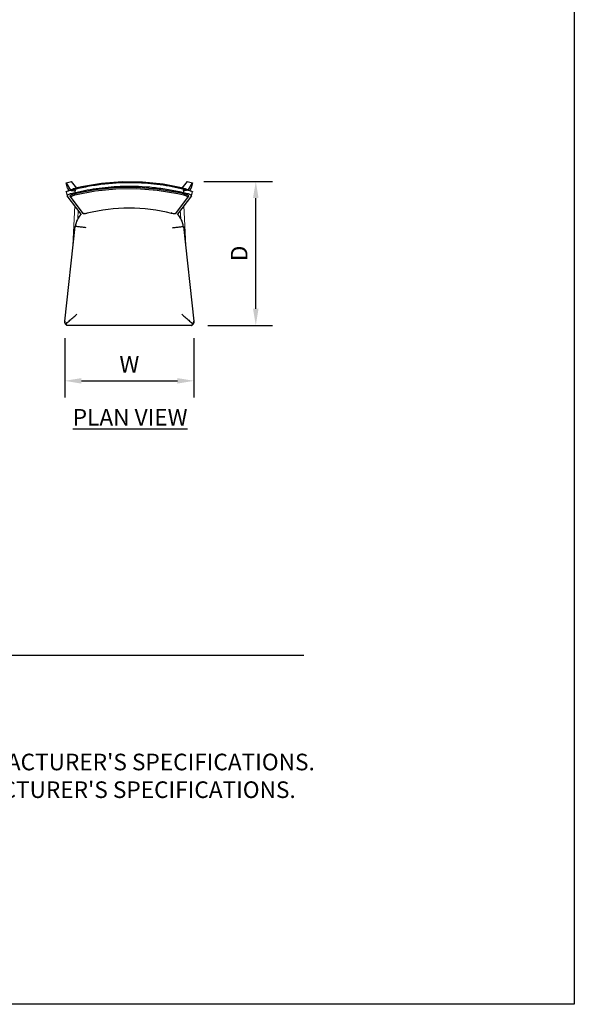
# Model space of a CAD drawing. Units: inches. Extents: x 0 to 204, y 0 to 264.
# Drawn here: x 129 to 204, y 0 to 133 of the extents above; entities that cross this region are included whole.
import ezdxf

# ---------------------------------------------------------------- set-up
doc = ezdxf.new("R2010")
doc.units = ezdxf.units.IN
doc.header["$MEASUREMENT"] = 0
doc.layers.get('0').update_dxf_attribs({"color": 10})
for name, color, linetype in [('A-ANNO-DIMS', 2, 'Continuous'), ('A-ANNO-NOTES', 2, 'Continuous'), ('A-ANNO-TITLE', 4, 'Continuous')]:
    doc.layers.add(name, color=color, linetype=linetype)
doc.styles.add('Arial', font='arial.ttf')
doc.dimstyles.new('ARCH-24', dxfattribs={"dimscale": 24, "dimtxt": 0.09375, "dimasz": 0.09375, "dimexe": 0.09375, "dimexo": 0.09375, "dimgap": 0.046875, "dimtad": 1, "dimdec": 4, "dimzin": 3, "dimdsep": 46, "dimlunit": 4, "dimtxsty": 'Arial', "dimcen": 0, "dimdle": 0.09375, "dimclrd": 256, "dimclre": 256, "dimclrt": 256, "dimadec": 0, "dimazin": 0, "dimtfac": 1, "dimtdec": 4, "dimtmove": 2, "dimatfit": 2, "dimfxl": 1, "dimfrac": 2, "dimtolj": 1, "dimtzin": 0, "dimlwd": -1, "dimlwe": -1, "dimarcsym": 0})

# ---------------------------------------------------------------- blocks, each defined once
blk = doc.blocks.new('*D5')
at = {"layer": 'A-ANNO-DIMS', "transparency": 16777216}
for p, q in [((153.8, 111.47), (163.1, 111.47)), ((160.85, 94.22), (160.85, 109.22)), ((154.36, 91.97), (163.1, 91.97))]:
    blk.add_line(p, q, dxfattribs=at)
for points in [[(160.47, 109.22), (161.22, 109.22), (160.85, 111.47)], [(160.47, 94.22), (161.22, 94.22), (160.85, 91.97)]]:
    blk.add_solid(points, dxfattribs=at)
at = {"layer": 'Defpoints', "color": 0, "transparency": 16777216}
for p in [(151.55, 111.47), (160.85, 111.47), (152.11, 91.97)]:
    blk.add_point(p, dxfattribs=at)
at = {"layer": 'A-ANNO-DIMS', "transparency": 16777216, "insert": (158.6, 101.72), "char_height": 2.25, "attachment_point": 5, "rotation": 90, "style": 'Arial'}
blk.add_mtext('\\A1;D', dxfattribs=at)
blk = doc.blocks.new('*D6')
at = {"layer": 'A-ANNO-DIMS', "transparency": 16777216}
for p, q in [((134.97, 90.24), (134.97, 82.21)), ((152.47, 90.24), (152.47, 82.21)), ((137.22, 84.46), (150.22, 84.46))]:
    blk.add_line(p, q, dxfattribs=at)
for points in [[(137.22, 84.83), (137.22, 84.08), (134.97, 84.46)], [(150.22, 84.83), (150.22, 84.08), (152.47, 84.46)]]:
    blk.add_solid(points, dxfattribs=at)
at = {"layer": 'Defpoints', "color": 0, "transparency": 16777216}
for p in [(134.97, 92.49), (152.47, 92.49), (152.47, 84.46)]:
    blk.add_point(p, dxfattribs=at)
at = {"layer": 'A-ANNO-DIMS', "transparency": 16777216, "insert": (143.72, 86.71), "char_height": 2.25, "attachment_point": 5, "style": 'Arial'}
blk.add_mtext('\\A1;W', dxfattribs=at)
blk = doc.blocks.new('571-PLN')
for p, q in [((-8.56, 9.56), (-7.84, 9.75)), ((-8.56, 9.56), (-7.98, 8.57)), ((-8.37, 8.83), (-8.56, 9.56)), ((-7.12, 8.86), (-7.84, 9.75)), ((-3.76, 9.47), (-6.48, 9.01)), ((-0.99, 9.69), (-3.76, 9.47)), ((1.8, 9.65), (-0.99, 9.69)), ((4.57, 9.36), (1.8, 9.65)), ((7.29, 8.83), (4.57, 9.36)), ((7.84, 9.75), (7.12, 8.86)), ((7.84, 9.75), (8.56, 9.56)), ((7.98, 8.57), (8.56, 9.56)), ((8.56, 9.56), (8.37, 8.83)), ((-8.56, 8.34), (-8.42, 7.82)), ((-8.37, 8.83), (-8.2, 8.51)), ((-7.83, 8.63), (-7.87, 8.6)), ((-7.76, 8.66), (-7.83, 8.63)), ((-7.66, 8.71), (-7.76, 8.66)), ((-7.73, 8), (-7.65, 8.03)), ((-7.59, 8.73), (-7.66, 8.71)), ((-7.65, 8.03), (-7.53, 8.07)), ((-7.5, 8.76), (-7.59, 8.73)), ((-7.53, 8.07), (-7.41, 8.11)), ((-7.4, 8.79), (-7.5, 8.76)), ((-7.41, 8.11), (-4.66, 8.64)), ((-7.41, 8.11), (-7.41, 8.11)), ((-7.41, 8.11), (-7.4, 8.1)), ((-7.29, 8.83), (-7.4, 8.79)), ((-7.4, 8.71), (-7.34, 8.47)), ((-7.34, 8.47), (-7.4, 8.71)), ((-7.4, 8.1), (-7.4, 8.09)), ((-7.4, 8.09), (-7.39, 8.08)), ((-7.39, 8.08), (-7.38, 8.06)), ((-7.38, 8.06), (-7.38, 8.04)), ((-7.38, 8.04), (-7.37, 8.02)), ((-7.37, 8.02), (-7.36, 7.99)), ((-7.36, 7.92), (-4.62, 8.46)), ((-7.28, 8.22), (-7.34, 8.46)), ((-6.48, 9.01), (-7.29, 8.83)), ((-7.28, 8.82), (-7.28, 8.83)), ((-7.27, 8.81), (-7.28, 8.82)), ((-7.26, 8.8), (-7.27, 8.81)), ((-7.23, 8.15), (-7.27, 8.22)), ((-7.23, 8.15), (-7.27, 8.22)), ((-7.26, 8.78), (-7.26, 8.8)), ((-7.25, 8.75), (-7.26, 8.78)), ((-7.25, 8.74), (-7.25, 8.75)), ((-4.66, 8.64), (-1.86, 8.93)), ((-4.62, 8.46), (-1.83, 8.75)), ((-1.86, 8.93), (0.97, 8.97)), ((-1.83, 8.75), (0.99, 8.79)), ((0.97, 8.97), (3.78, 8.76)), ((0.99, 8.79), (3.79, 8.57)), ((3.78, 8.76), (6.55, 8.3)), ((3.79, 8.57), (6.55, 8.11)), ((6.55, 8.3), (7.41, 8.11)), ((6.55, 8.11), (7.37, 7.92)), ((7.27, 8.22), (7.23, 8.15)), ((7.25, 8.75), (7.26, 8.78)), ((7.25, 8.74), (7.25, 8.75)), ((7.26, 8.8), (7.27, 8.81)), ((7.26, 8.78), (7.26, 8.8)), ((7.27, 8.81), (7.28, 8.82)), ((7.28, 8.82), (7.28, 8.83)), ((7.4, 8.71), (7.28, 8.23)), ((7.4, 8.8), (7.29, 8.83)), ((7.36, 8.52), (7.4, 8.71)), ((7.38, 8.04), (7.37, 8.02)), ((7.37, 8.02), (7.37, 7.99)), ((7.39, 8.08), (7.38, 8.06)), ((7.38, 8.06), (7.38, 8.04)), ((7.4, 8.1), (7.39, 8.08)), ((7.51, 8.76), (7.4, 8.8)), ((7.41, 8.11), (7.4, 8.1)), ((7.4, 8.1), (7.4, 8.1)), ((7.41, 8.11), (7.51, 8.08)), ((7.41, 8.11), (7.41, 8.11)), ((7.59, 8.74), (7.51, 8.76)), ((7.51, 8.08), (7.59, 8.05)), ((7.68, 8.7), (7.59, 8.74)), ((7.59, 8.05), (7.74, 8)), ((7.78, 8.65), (7.68, 8.7)), ((7.86, 8.61), (7.78, 8.65)), ((7.88, 8.59), (7.86, 8.61)), ((8.2, 8.51), (8.37, 8.83)), ((8.42, 7.82), (8.56, 8.34)), ((-6.52, 5.32), (-8.42, 7.81)), ((-8.03, 7.81), (-8.04, 7.79)), ((-8.03, 7.8), (-8.04, 7.77)), ((-8.04, 7.79), (-8.04, 7.76)), ((-8.04, 7.77), (-8.04, 7.74)), ((-8.04, 7.76), (-8.04, 7.74)), ((-8.04, 7.74), (-8.02, 7.71)), ((-8.04, 7.74), (-8.03, 7.72)), ((-8.01, 7.83), (-8.03, 7.8)), ((-8.01, 7.83), (-8.03, 7.81)), ((-8.03, 7.72), (-8.01, 7.7)), ((-8.02, 7.81), (-7.99, 7.85)), ((-8.02, 7.71), (-6.28, 5.41)), ((-8.01, 7.7), (-8, 7.69)), ((-8.01, 7.7), (-7.99, 7.69)), ((-7.99, 7.85), (-7.93, 7.9)), ((-7.99, 7.69), (-7.97, 7.68)), ((-7.97, 7.68), (-7.95, 7.67)), ((-7.95, 7.67), (-7.92, 7.68)), ((-7.93, 7.9), (-7.83, 7.96)), ((-7.92, 7.68), (-7.9, 7.69)), ((-7.9, 7.69), (-7.88, 7.7)), ((-7.87, 7.71), (-7.86, 7.71)), ((-7.86, 7.71), (-7.84, 7.73)), ((-7.84, 7.73), (-7.8, 7.76)), ((-7.83, 7.96), (-7.73, 8)), ((-7.8, 7.76), (-7.76, 7.78)), ((-7.76, 7.78), (-7.68, 7.82)), ((-7.68, 7.82), (-7.6, 7.85)), ((-7.6, 7.85), (-7.48, 7.89)), ((-7.48, 7.89), (-7.36, 7.92)), ((-7.36, 7.99), (-7.36, 7.97)), ((-7.36, 7.97), (-7.36, 7.95)), ((-7.36, 7.95), (-7.36, 7.94)), ((-7.36, 7.94), (-7.36, 7.93)), ((-7.36, 7.93), (-7.36, 7.92)), ((6.28, 5.4), (8.02, 7.71)), ((8.42, 7.81), (6.52, 5.32)), ((7.37, 7.99), (7.36, 7.97)), ((7.36, 7.97), (7.36, 7.95)), ((7.36, 7.95), (7.36, 7.94)), ((7.36, 7.94), (7.36, 7.93)), ((7.36, 7.93), (7.37, 7.92)), ((7.37, 7.92), (7.46, 7.9)), ((7.46, 7.9), (7.54, 7.88)), ((7.54, 7.88), (7.6, 7.85)), ((7.6, 7.85), (7.71, 7.81)), ((7.71, 7.81), (7.78, 7.77)), ((7.74, 8), (7.83, 7.96)), ((7.78, 7.77), (7.82, 7.75)), ((7.82, 7.75), (7.84, 7.73)), ((7.83, 7.96), (7.89, 7.92)), ((7.84, 7.73), (7.86, 7.72)), ((7.86, 7.72), (7.87, 7.71)), ((7.87, 7.71), (7.87, 7.71)), ((7.88, 7.7), (7.9, 7.69)), ((7.89, 7.92), (7.97, 7.87)), ((7.9, 7.69), (7.92, 7.68)), ((7.92, 7.68), (7.95, 7.67)), ((7.92, 7.68), (7.94, 7.67)), ((7.95, 7.67), (7.97, 7.68)), ((7.97, 7.87), (8.03, 7.81)), ((7.97, 7.68), (7.99, 7.69)), ((7.99, 7.69), (8.01, 7.7)), ((8.03, 7.81), (8.01, 7.83)), ((8.03, 7.8), (8.01, 7.83)), ((8.01, 7.7), (8.03, 7.72)), ((8.02, 7.71), (8.04, 7.74)), ((8.04, 7.79), (8.03, 7.81)), ((8.04, 7.77), (8.03, 7.8)), ((8.03, 7.72), (8.04, 7.74)), ((8.04, 7.76), (8.04, 7.79)), ((8.04, 7.74), (8.04, 7.77)), ((8.04, 7.74), (8.04, 7.76)), ((-6.27, 5.4), (-6.28, 5.42)), ((-6.25, 5.39), (-6.27, 5.4)), ((-6.23, 5.38), (-6.25, 5.39)), ((-6.15, 5.37), (-6.23, 5.38)), ((-6.21, 5.38), (-6.23, 5.38)), ((-6.18, 5.39), (-6.18, 5.39)), ((-6.14, 5.41), (-6.16, 5.4)), ((-6.05, 5.38), (-6.15, 5.37)), ((-6.13, 5.43), (-6.14, 5.41)), ((-5.98, 5.38), (-6.05, 5.38)), ((-5.88, 5.4), (-5.98, 5.38)), ((-5.73, 5.43), (-5.88, 5.4)), ((5.85, 5.39), (5.72, 5.42)), ((5.98, 5.37), (5.85, 5.39)), ((6.06, 5.36), (5.98, 5.37)), ((6.15, 5.36), (6.06, 5.36)), ((6.12, 5.43), (6.12, 5.44)), ((6.14, 5.4), (6.12, 5.42)), ((6.16, 5.38), (6.14, 5.4)), ((6.23, 5.37), (6.15, 5.36)), ((6.18, 5.37), (6.16, 5.38)), ((6.23, 5.37), (6.2, 5.37)), ((6.25, 5.38), (6.23, 5.37)), ((6.27, 5.39), (6.25, 5.38)), ((6.28, 5.41), (6.27, 5.39)), ((-8.75, -9.19), (-7.32, 3.66)), ((7.32, 3.66), (8.75, -9.19)), ((8.4, -9.75), (-8.4, -9.75))]:
    blk.add_line(p, q)
at = {"lineweight": 18}
for p, q in [((-7.38, 6.45), (-7.71, 0.17)), ((-6.97, 4.69), (-6.91, 5.84)), ((6.91, 5.84), (6.97, 4.69)), ((7.71, 0.17), (7.38, 6.45))]:
    blk.add_line(p, q, dxfattribs=at)
at = {"flags": 128}
for points in [[(-8.56, 8.33), (-8.56, 8.35), (-8.54, 8.37), (-8.49, 8.4), (-8.42, 8.43), (-8.34, 8.47), (-8.24, 8.5), (-8.13, 8.53), (-8.02, 8.56)], [(-7.89, 8.08), (-8, 8.05), (-8.11, 8.01), (-8.21, 7.98), (-8.29, 7.94), (-8.36, 7.9), (-8.4, 7.86), (-8.42, 7.83), (-8.42, 7.81)], [(-7.27, 8.22), (-7.58, 8.15), (-7.89, 8.08)], [(-7.86, 8.6), (-7.63, 8.65), (-7.4, 8.71)], [(-7.86, 8.6), (-7.86, 8.57), (-7.86, 8.54)], [(7.89, 8.08), (7.58, 8.15), (7.27, 8.22)], [(7.4, 8.71), (7.63, 8.65), (7.85, 8.6)], [(8.42, 7.81), (8.42, 7.83), (8.4, 7.86), (8.36, 7.9), (8.29, 7.94), (8.21, 7.98), (8.11, 8.01), (8, 8.05), (7.89, 8.08)], [(8.02, 8.56), (8.13, 8.53), (8.24, 8.5), (8.34, 8.47), (8.42, 8.43), (8.49, 8.4), (8.54, 8.37), (8.56, 8.35), (8.56, 8.33)]]:
    blk.add_lwpolyline(points, dxfattribs=at)
for centre, radius, start, end in [((-4.34, 3.28), 3, 135.7639, 172.8296), ((-0.03, -17.22), 23.36, 75.7498, 104.1279), ((4.34, 3.28), 3, 7.1704, 44.2361)]:
    blk.add_arc(centre, radius, start, end)
for centre, major_axis, ratio, start_param, end_param in [((-2.57, 17.41), (45.86, 12.29), 0.152229, 4.552574, 4.556195), ((2.57, 17.41), (-45.86, 12.29), 0.152229, 1.726991, 1.730611), ((-5.75, 5.52), (-0.0212, 0.0913), 0.001176, 4.449347, 4.711081), ((-5.75, 5.52), (-0.0212, 0.0913), 0.001176, 4.187548, 4.449161), ((5.74, 5.51), (0.0214, 0.0913), 0.001186, 1.833481, 2.095094), ((5.74, 5.51), (0.0214, 0.0913), 0.001186, 1.571561, 1.833295)]:
    blk.add_ellipse(centre, major_axis=major_axis, ratio=ratio, start_param=start_param, end_param=end_param)
for points, knots in [([(-7.4, 8.71), (-6.74, 8.87), (-5.39, 9.16), (-2.65, 9.56), (0.56, 9.69), (3.62, 9.44), (5.8, 9.08), (6.87, 8.84), (7.4, 8.71)], [-1, -1, -1, -1, -0.861111, -0.722222, -0.444444, -0.222222, -0.111111, 0, 0, 0, 0]), ([(-7.53, 8.07), (-7.52, 8.07), (-7.49, 8.08), (-7.46, 8.09), (-7.45, 8.09)], [-0.16103289, -0.16103289, -0.16103289, -0.16103289, -0.125, -0.07674315, -0.07674315, -0.07674315, -0.07674315]), ([(7.28, 8.23), (6.62, 8.38), (5.3, 8.65), (2.6, 9.02), (-0.55, 9.14), (-4.1, 8.86), (-6.23, 8.47), (-7.28, 8.22)], [-1, -1, -1, -1, -0.861111, -0.722222, -0.444444, -0.222222, 0, 0, 0, 0]), ([(-6.26, 5.39), (-6.26, 5.4), (-6.27, 5.4), (-6.27, 5.4), (-6.27, 5.4)], [-0.22222222, -0.22222222, -0.22222222, -0.22222222, -0.16666667, -0.15996141, -0.15996141, -0.15996141, -0.15996141]), ([(-6.17, 5.39), (-6.17, 5.39), (-6.18, 5.39), (-6.18, 5.39), (-6.18, 5.39)], [-0.55555556, -0.55555556, -0.55555556, -0.55555556, -0.51388889, -0.50413958, -0.50413958, -0.50413958, -0.50413958]), ([(-6.12, 5.47), (-6.12, 5.47), (-6.12, 5.46), (-6.12, 5.46), (-6.12, 5.46)], [-0.88888889, -0.88888889, -0.88888889, -0.88888889, -0.86111111, -0.83300363, -0.83300363, -0.83300363, -0.83300363]), ([(6.12, 5.44), (6.12, 5.44), (6.11, 5.45), (6.11, 5.45), (6.11, 5.46)], [-0.1669305, -0.1669305, -0.1669305, -0.1669305, -0.16666667, -0.11111111, -0.11111111, -0.11111111, -0.11111111]), ([(6.19, 5.37), (6.19, 5.37), (6.19, 5.37), (6.18, 5.37), (6.18, 5.37), (6.18, 5.37)], [-0.55555556, -0.55555556, -0.55555556, -0.55555556, -0.54861111, -0.51388889, -0.49906279, -0.49906279, -0.49906279, -0.49906279]), ([(-8.75, -9.19), (-8.75, -9.2), (-8.75, -9.21), (-8.75, -9.23), (-8.75, -9.24), (-8.75, -9.25), (-8.75, -9.27), (-8.75, -9.28), (-8.75, -9.3), (-8.74, -9.33), (-8.74, -9.36), (-8.73, -9.39), (-8.72, -9.42), (-8.71, -9.45), (-8.69, -9.48), (-8.68, -9.5), (-8.67, -9.52), (-8.65, -9.55), (-8.64, -9.57), (-8.63, -9.58)], [0, 0, 0, 0, 0.071429, 0.107143, 0.142857, 0.178571, 0.214286, 0.25, 0.285714, 0.357143, 0.428571, 0.5, 0.571429, 0.678571, 0.732143, 0.785714, 0.839286, 0.892857, 1, 1, 1, 1]), ([(-8.63, -9.58), (-8.65, -9.56), (-8.68, -9.52), (-8.71, -9.45), (-8.72, -9.4), (-8.74, -9.35), (-8.75, -9.28), (-8.75, -9.22), (-8.75, -9.19)], [0, 0, 0, 0, 0.25, 0.375, 0.5, 0.625, 0.75, 1, 1, 1, 1]), ([(8.75, -9.19), (8.75, -9.22), (8.75, -9.28), (8.74, -9.35), (8.73, -9.4), (8.71, -9.43), (8.7, -9.46), (8.68, -9.52), (8.65, -9.56), (8.63, -9.58)], [0, 0, 0, 0, 0.25, 0.375, 0.5, 0.5625, 0.625, 0.75, 1, 1, 1, 1]), ([(8.63, -9.58), (8.64, -9.57), (8.67, -9.53), (8.69, -9.48), (8.71, -9.44), (8.72, -9.41), (8.73, -9.37), (8.74, -9.34), (8.74, -9.32), (8.75, -9.3), (8.75, -9.29), (8.75, -9.27), (8.75, -9.25), (8.75, -9.24), (8.75, -9.24), (8.75, -9.22), (8.75, -9.21), (8.75, -9.19), (8.75, -9.19)], [0, 0, 0, 0, 0.142857, 0.285714, 0.357143, 0.428571, 0.571429, 0.625, 0.678571, 0.705357, 0.732143, 0.785714, 0.839286, 0.852679, 0.866071, 0.892857, 0.946429, 1, 1, 1, 1]), ([(-8.63, -9.58), (-8.61, -9.6), (-8.58, -9.63), (-8.55, -9.66), (-8.52, -9.68), (-8.5, -9.7), (-8.49, -9.71), (-8.47, -9.71), (-8.47, -9.72), (-8.46, -9.72), (-8.45, -9.72), (-8.45, -9.73), (-8.44, -9.73), (-8.43, -9.73), (-8.43, -9.74), (-8.42, -9.74), (-8.42, -9.74), (-8.41, -9.74), (-8.41, -9.75), (-8.4, -9.75), (-8.4, -9.75), (-8.4, -9.75)], [0, 0, 0, 0, 0.166667, 0.333333, 0.416667, 0.5, 0.541667, 0.583333, 0.625, 0.645833, 0.666667, 0.6875, 0.708333, 0.75, 0.791667, 0.8125, 0.833333, 0.854167, 0.875, 0.916667, 1, 1, 1, 1]), ([(8.4, -9.75), (8.4, -9.75), (8.4, -9.75), (8.41, -9.74), (8.42, -9.74), (8.42, -9.74), (8.43, -9.74), (8.43, -9.73), (8.44, -9.73), (8.46, -9.72), (8.46, -9.72), (8.47, -9.72), (8.48, -9.71), (8.49, -9.71), (8.5, -9.7), (8.51, -9.69), (8.54, -9.67), (8.58, -9.64), (8.61, -9.6), (8.63, -9.58)], [0, 0, 0, 0, 0.1, 0.15, 0.175, 0.2, 0.225, 0.25, 0.3, 0.35, 0.375, 0.4, 0.425, 0.45, 0.5, 0.55, 0.6, 0.8, 1, 1, 1, 1])]:
    blk.add_open_spline(points, degree=3, knots=knots)
for points in [[(-7.86, 8.54), (-7.77, 8.53), (-7.6, 8.5), (-7.43, 8.48), (-7.34, 8.47)], [(-7.43, 8.1), (-7.43, 8.1), (-7.43, 8.1), (-7.42, 8.1)], [(-7.4, 8.11), (-7.4, 8.11), (-7.39, 8.11), (-7.38, 8.11)], [(-7.34, 8.12), (-7.28, 8.14), (-7.22, 8.15), (-7.16, 8.16)], [(-4.1, 8.72), (-4.08, 8.72), (-4.05, 8.73), (-4.03, 8.73)], [(-2.48, 8.89), (-2.44, 8.89), (-2.4, 8.9), (-2.36, 8.9)], [(4.02, 8.73), (4.06, 8.73), (4.09, 8.72), (4.12, 8.72)], [(7.15, 8.17), (7.22, 8.15), (7.28, 8.14), (7.34, 8.12)], [(7.36, 8.52), (7.44, 8.54), (7.6, 8.56), (7.77, 8.59), (7.85, 8.6)], [(7.38, 8.11), (7.39, 8.11), (7.4, 8.11), (7.4, 8.11)], [(-6.23, 5.38), (-6.23, 5.38), (-6.23, 5.38), (-6.23, 5.38)], [(6.23, 5.37), (6.23, 5.37), (6.23, 5.37), (6.23, 5.37)], [(-6.86, 3.6), (-7.02, 3.62), (-7.18, 3.64), (-7.32, 3.66)], [(-6.36, 3.54), (-6.53, 3.56), (-6.71, 3.58), (-6.86, 3.6)], [(-5.83, 3.48), (-6.01, 3.5), (-6.18, 3.52), (-6.36, 3.54)], [(5.83, 3.48), (6.01, 3.5), (6.19, 3.52), (6.36, 3.54)], [(6.36, 3.54), (6.53, 3.56), (6.71, 3.58), (6.86, 3.6)], [(6.86, 3.6), (7.02, 3.62), (7.18, 3.64), (7.32, 3.66)], [(-8.63, -9.58), (-8.48, -9.45), (-8.17, -9.17), (-7.66, -8.72), (-7.31, -8.41), (-7.13, -8.25)], [(7.13, -8.25), (7.31, -8.41), (7.66, -8.72), (8.17, -9.17), (8.48, -9.45), (8.63, -9.58)], [(-8.4, -9.75), (-8.44, -9.73), (-8.53, -9.68), (-8.6, -9.62), (-8.63, -9.58)], [(8.63, -9.58), (8.6, -9.62), (8.53, -9.68), (8.44, -9.73), (8.4, -9.75)]]:
    blk.add_open_spline(points, degree=3)

msp = doc.modelspace()

# ---------------------------------------------------------------- linework, layer by layer
at = {"layer": 'A-ANNO-TITLE'}
msp.add_line((24, 47.30404), (167.36685, 47.30404), dxfattribs=at)
at = {"layer": 'Defpoints'}
msp.add_lwpolyline([(0, 0), (0, 264), (204, 264), (204, 0)], close=True, dxfattribs=at)

# ---------------------------------------------------------------- block references
msp.add_blockref('571-PLN', (143.71542, 101.71802))

# ---------------------------------------------------------------- texts
at = {"layer": 'A-ANNO-NOTES', "char_height": 2.25, "style": 'Arial'}
for s, insert, width, attachment_point in [('{\\LPLAN VIEW}', (143.82572, 80.64333), 30.2182692, 2), ("{\\LNOTES}: \\P\\pi-6.75,l6.75,t4.5,6.75;1.^IINSTALLATION TO BE COMPLETED IN ACCORDANCE WITH MANUFACTURER'S SPECIFICATIONS. \\P2.^IALL DIMENSIONS ARE CONSIDERED TRUE AND REFLECT MANUFACTURER'S SPECIFICATIONS. \\P3.^IDO NOT SCALE DRAWING.", (24, 37.69952), 187.3315683, 1)]:
    msp.add_mtext(s, dxfattribs=dict(at, insert=insert, width=width, attachment_point=attachment_point))

# ---------------------------------------------------------------- dimensions: what is measured, and where the dimension line sits
at = {"layer": 'A-ANNO-DIMS'}
dim = msp.add_linear_dim(base=(160.84522, 111.46802), p1=(152.11309, 91.96802), p2=(151.55253, 111.46802), angle=90, text='D', dimstyle='ARCH-24', dxfattribs=at)
dim.commit()
dim.dimension.update_dxf_attribs({"geometry": '*D5', "text_midpoint": (158.59522, 101.71802)})
dim = msp.add_linear_dim(base=(152.46537, 84.45548), p1=(134.96546, 92.48641), p2=(152.46537, 92.49459), text='W', dimstyle='ARCH-24', dxfattribs=at)
dim.commit()
dim.dimension.update_dxf_attribs({"geometry": '*D6', "text_midpoint": (143.71542, 86.70548)})

doc.saveas('drawing.dxf')
